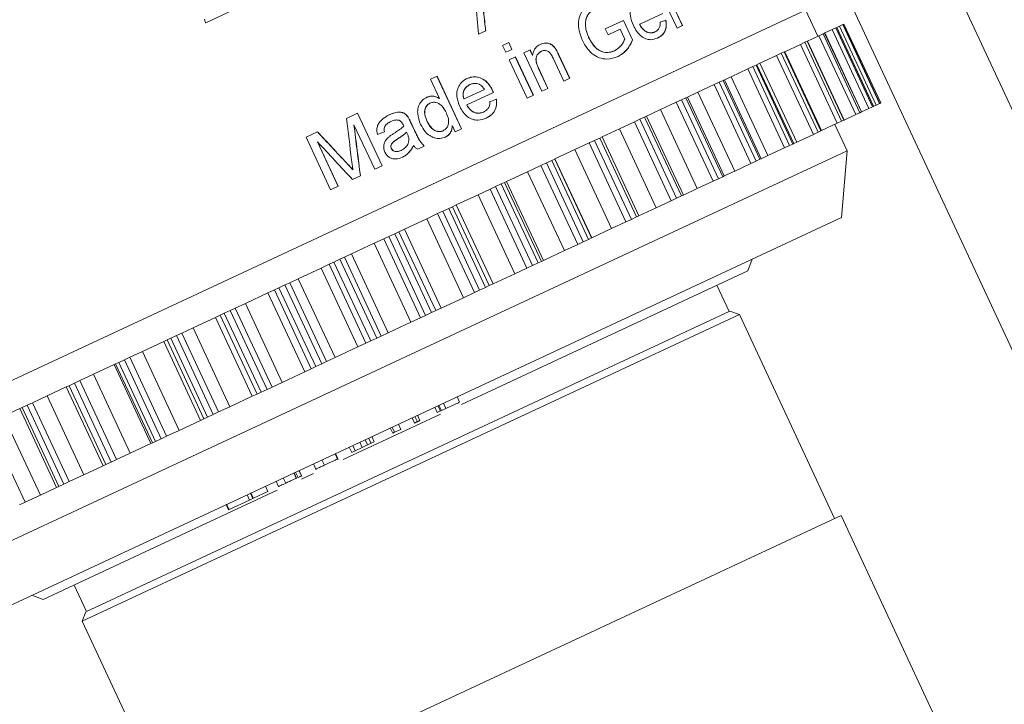
# Model space of a CAD drawing. Units: millimetres. Extents: x -14 to 543, y 17 to 343.
# Drawn here: x 155 to 189, y 272 to 296 of the extents above; entities that cross this region are included whole.
import ezdxf

# ---------------------------------------------------------------- set-up
doc = ezdxf.new("R2010")
doc.units = ezdxf.units.MM
doc.linetypes.add('PHANTOM', pattern=[12.7, 6.35, -1.27, 1.27, -1.27, 1.27, -1.27])

msp = doc.modelspace()

# ---------------------------------------------------------------- linework, layer by layer
at = {"color": 7, "linetype": 'Continuous', "lineweight": 15}
for p, q in [((193.178, 283.876), (186.379, 298.457)), ((183.307, 297.025), (144.553, 278.953)), ((177.415, 295.715), (176.798, 297.039)), ((190.006, 282.397), (183.207, 296.978)), ((162.103, 296.336), (161.166, 295.899)), ((177.598, 295.8), (177.27, 296.504)), ((177.273, 296.505), (177.602, 295.802)), ((182.27, 295.438), (181.847, 296.344)), ((176.927, 296.222), (176.128, 295.85)), ((174.258, 295.787), (174.261, 295.789)), ((174.94, 295.692), (175.569, 295.985)), ((175.037, 295.483), (174.94, 295.692)), ((175.451, 295.676), (175.037, 295.483)), ((175.612, 295.333), (175.451, 295.676)), ((175.878, 295.313), (175.566, 295.984)), ((175.569, 295.985), (175.882, 295.315)), ((176.124, 295.848), (176.128, 295.85)), ((177.027, 295.986), (177.03, 295.988)), ((177.602, 295.802), (177.415, 295.715)), ((182.758, 295.666), (182.511, 295.55)), ((182.884, 295.724), (182.758, 295.666)), ((182.92, 295.741), (182.884, 295.724)), ((182.922, 295.742), (182.92, 295.741)), ((183.015, 295.785), (182.922, 295.742)), ((184.19, 293.023), (182.922, 295.742)), ((183.125, 295.836), (183.015, 295.785)), ((183.139, 295.843), (183.125, 295.836)), ((183.14, 295.843), (183.139, 295.843)), ((183.168, 295.857), (183.14, 295.843)), ((184.408, 293.124), (183.14, 295.843)), ((184.436, 293.138), (183.168, 295.857)), ((170.82, 295.625), (170.57, 295.508)), ((174.368, 295.398), (174.371, 295.4)), ((175.878, 295.313), (175.882, 295.315)), ((176.646, 295.582), (176.649, 295.584)), ((182.308, 295.455), (181.91, 295.27)), ((182.447, 295.52), (182.308, 295.455)), ((182.504, 295.547), (182.447, 295.52)), ((182.511, 295.55), (182.504, 295.547)), ((183.779, 292.831), (182.511, 295.55)), ((171.403, 295.118), (171.615, 295.217)), ((171.511, 294.886), (171.403, 295.118)), ((171.724, 294.985), (171.511, 294.886)), ((171.721, 294.983), (171.612, 295.216)), ((171.615, 295.217), (171.724, 294.985)), ((173.222, 295.01), (173.225, 295.012)), ((181.668, 295.157), (181.127, 294.905)), ((181.82, 295.228), (181.668, 295.157)), ((181.898, 295.264), (181.82, 295.228)), ((181.91, 295.27), (181.898, 295.264)), ((183.178, 292.551), (181.91, 295.27)), ((171.631, 294.63), (171.843, 294.729)), ((172.458, 293.403), (171.84, 294.728)), ((171.843, 294.729), (172.461, 293.404)), ((172.139, 294.867), (172.349, 294.965)), ((172.756, 293.542), (172.139, 294.867)), ((172.432, 294.779), (172.346, 294.963)), ((172.349, 294.965), (172.435, 294.78)), ((172.432, 294.779), (172.435, 294.78)), ((172.737, 294.92), (172.74, 294.921)), ((173.508, 293.893), (173.14, 294.684)), ((173.712, 293.988), (173.334, 294.798)), ((173.337, 294.8), (173.715, 293.989)), ((175.261, 294.936), (175.264, 294.938)), ((180.846, 294.774), (180.272, 294.506)), ((181.009, 294.85), (180.846, 294.774)), ((181.106, 294.895), (181.009, 294.85)), ((181.127, 294.905), (181.106, 294.895)), ((182.395, 292.186), (181.127, 294.905)), ((172.248, 293.305), (171.631, 294.63)), ((172.963, 293.639), (172.632, 294.349)), ((172.635, 294.35), (172.966, 293.64)), ((179.852, 294.31), (179.281, 294.044)), ((180.023, 294.39), (179.852, 294.31)), ((180.139, 294.444), (180.023, 294.39)), ((180.169, 294.458), (180.139, 294.444)), ((181.437, 291.739), (180.169, 294.458)), ((180.272, 294.506), (180.178, 294.462)), ((168.917, 293.959), (169.14, 294.063)), ((169.23, 293.289), (168.917, 293.959)), ((169.982, 292.249), (169.137, 294.061)), ((169.14, 294.063), (169.986, 292.25)), ((173.715, 293.989), (173.508, 293.893)), ((179.281, 294.044), (179.048, 293.936)), ((170.274, 293.771), (170.277, 293.773)), ((172.966, 293.64), (172.756, 293.542)), ((178.695, 293.771), (178.135, 293.509)), ((178.873, 293.854), (178.695, 293.771)), ((179.007, 293.916), (178.873, 293.854)), ((179.048, 293.936), (179.007, 293.916)), ((180.316, 291.217), (179.048, 293.936)), ((169.227, 293.288), (169.23, 293.289)), ((170.068, 293.279), (170.071, 293.28)), ((170.071, 293.28), (170.772, 293.607)), ((171.085, 293.499), (170.169, 293.071)), ((171.056, 293.557), (171.059, 293.559)), ((172.461, 293.404), (172.248, 293.305)), ((177.721, 293.317), (177.572, 293.247)), ((177.776, 293.342), (177.721, 293.317)), ((178.135, 293.509), (177.776, 293.342)), ((179.044, 290.623), (177.776, 293.342)), ((168.898, 293.129), (168.901, 293.131)), ((170.166, 293.07), (170.169, 293.071)), ((171.185, 293.262), (171.188, 293.264)), ((177.388, 293.161), (176.845, 292.908)), ((177.572, 293.247), (177.388, 293.161)), ((184.026, 292.947), (183.779, 292.831)), ((184.152, 293.005), (184.026, 292.947)), ((184.187, 293.022), (184.152, 293.005)), ((184.19, 293.023), (184.187, 293.022)), ((184.283, 293.066), (184.19, 293.023)), ((184.393, 293.118), (184.283, 293.066)), ((184.407, 293.124), (184.393, 293.118)), ((184.408, 293.124), (184.407, 293.124)), ((184.436, 293.138), (184.408, 293.124)), ((166.02, 292.608), (166.404, 292.787)), ((167.247, 290.973), (166.401, 292.786)), ((166.404, 292.787), (167.25, 290.974)), ((168.127, 292.671), (168.13, 292.672)), ((170.735, 292.826), (170.738, 292.827)), ((176.297, 292.653), (176.134, 292.576)), ((176.366, 292.685), (176.297, 292.653)), ((176.845, 292.908), (176.366, 292.685)), ((177.634, 289.966), (176.366, 292.685)), ((183.576, 292.737), (183.178, 292.551)), ((183.715, 292.802), (183.576, 292.737)), ((183.772, 292.828), (183.715, 292.802)), ((183.779, 292.831), (183.772, 292.828)), ((166.274, 292.387), (166.277, 292.388)), ((166.992, 290.854), (166.277, 292.388)), ((167.551, 292.501), (167.554, 292.503)), ((168.363, 292.194), (168.231, 292.478)), ((168.234, 292.479), (168.366, 292.195)), ((168.8, 292.503), (168.803, 292.504)), ((169.666, 292.345), (169.669, 292.346)), ((169.763, 292.146), (169.669, 292.346)), ((175.946, 292.489), (175.426, 292.246)), ((176.134, 292.576), (175.946, 292.489)), ((182.936, 292.438), (182.395, 292.186)), ((183.28, 291.495), (182.858, 292.402)), ((183.088, 292.509), (182.936, 292.438)), ((183.165, 292.545), (183.088, 292.509)), ((183.178, 292.551), (183.165, 292.545)), ((164.624, 291.957), (165.022, 292.142)), ((165.469, 290.144), (164.624, 291.957)), ((168.088, 292.129), (168.091, 292.13)), ((168.121, 292.062), (168.091, 292.13)), ((169.352, 292.181), (169.355, 292.182)), ((169.986, 292.25), (169.763, 292.146)), ((174.75, 291.931), (174.574, 291.849)), ((174.834, 291.97), (174.75, 291.931)), ((175.426, 292.246), (174.834, 291.97)), ((176.102, 289.251), (174.834, 291.97)), ((182.114, 292.055), (181.54, 291.787)), ((182.277, 292.131), (182.114, 292.055)), ((182.374, 292.176), (182.277, 292.131)), ((182.395, 292.186), (182.374, 292.176)), ((165.016, 291.8), (165.019, 291.801)), ((165.731, 290.266), (165.016, 291.8)), ((165.019, 291.801), (165.734, 290.268)), ((168.327, 291.675), (168.33, 291.676)), ((168.703, 291.652), (168.475, 291.546)), ((174.385, 291.761), (173.893, 291.531)), ((174.574, 291.849), (174.385, 291.761)), ((181.119, 291.591), (180.549, 291.325)), ((181.291, 291.671), (181.119, 291.591)), ((181.407, 291.725), (181.291, 291.671)), ((181.437, 291.739), (181.407, 291.725)), ((181.54, 291.787), (181.446, 291.743)), ((183.28, 291.495), (150.2, 276.07)), ((167.565, 291.565), (167.569, 291.567)), ((167.901, 291.505), (167.904, 291.506)), ((173.893, 291.531), (173.206, 291.211)), ((180.549, 291.325), (180.316, 291.217)), ((183.079, 289.195), (183.28, 291.495)), ((167.25, 290.974), (166.992, 290.854)), ((172.722, 290.985), (172.263, 290.771)), ((172.91, 291.073), (172.722, 290.985)), ((173.096, 291.16), (172.91, 291.073)), ((173.197, 291.207), (173.096, 291.16)), ((173.206, 291.211), (173.197, 291.207)), ((179.962, 291.052), (179.402, 290.791)), ((180.141, 291.135), (179.962, 291.052)), ((180.274, 291.197), (180.141, 291.135)), ((180.316, 291.217), (180.274, 291.197)), ((166.501, 290.626), (166.228, 290.498)), ((166.235, 290.836), (166.239, 290.837)), ((172.263, 290.771), (171.541, 290.435)), ((178.989, 290.598), (178.84, 290.528)), ((179.044, 290.623), (178.989, 290.598)), ((179.402, 290.791), (179.044, 290.623)), ((165.734, 290.268), (165.469, 290.144)), ((171.159, 290.257), (170.975, 290.171)), ((171.354, 290.348), (171.159, 290.257)), ((171.471, 290.402), (171.354, 290.348)), ((171.541, 290.435), (171.471, 290.402)), ((178.656, 290.442), (178.113, 290.189)), ((178.84, 290.528), (178.656, 290.442)), ((170.554, 289.975), (169.804, 289.625)), ((170.975, 290.171), (170.554, 289.975)), ((177.565, 289.934), (177.402, 289.858)), ((177.634, 289.966), (177.565, 289.934)), ((178.113, 290.189), (177.634, 289.966)), ((169.675, 289.565), (169.543, 289.503)), ((169.804, 289.625), (169.675, 289.565)), ((177.214, 289.77), (176.693, 289.527)), ((177.402, 289.858), (177.214, 289.77)), ((169.162, 289.326), (168.785, 289.15)), ((169.342, 289.409), (169.162, 289.326)), ((169.543, 289.503), (169.342, 289.409)), ((176.017, 289.212), (175.842, 289.13)), ((176.102, 289.251), (176.017, 289.212)), ((176.693, 289.527), (176.102, 289.251)), ((183.079, 289.195), (152.092, 274.745)), ((168.785, 289.15), (168.015, 288.79)), ((175.653, 289.042), (175.161, 288.812)), ((175.842, 289.13), (175.653, 289.042)), ((167.478, 288.54), (167.305, 288.459)), ((167.683, 288.636), (167.478, 288.54)), ((167.828, 288.703), (167.683, 288.636)), ((168.015, 288.79), (167.828, 288.703)), ((175.161, 288.812), (174.474, 288.492)), ((166.975, 288.306), (166.193, 287.941)), ((167.305, 288.459), (166.975, 288.306)), ((173.99, 288.267), (173.531, 288.053)), ((174.177, 288.354), (173.99, 288.267)), ((174.364, 288.441), (174.177, 288.354)), ((174.464, 288.488), (174.364, 288.441)), ((174.474, 288.492), (174.464, 288.488)), ((166.193, 287.941), (165.951, 287.828)), ((173.531, 288.053), (172.808, 287.716)), ((165.423, 287.582), (165.144, 287.452)), ((165.587, 287.658), (165.423, 287.582)), ((165.794, 287.755), (165.587, 287.658)), ((165.951, 287.828), (165.794, 287.755)), ((172.427, 287.538), (172.242, 287.452)), ((172.622, 287.629), (172.427, 287.538)), ((172.739, 287.683), (172.622, 287.629)), ((172.808, 287.716), (172.739, 287.683)), ((179.857, 287.361), (180.002, 287.76)), ((165.144, 287.452), (164.359, 287.086)), ((179.857, 287.361), (169.983, 282.757)), ((171.822, 287.256), (171.072, 286.906)), ((172.242, 287.452), (171.822, 287.256)), ((163.897, 286.87), (163.69, 286.774)), ((164.064, 286.948), (163.897, 286.87)), ((164.359, 287.086), (164.064, 286.948)), ((170.943, 286.846), (170.811, 286.784)), ((171.072, 286.906), (170.943, 286.846)), ((179.215, 285.958), (178.792, 286.865)), ((163.312, 286.598), (162.533, 286.234)), ((163.537, 286.702), (163.312, 286.598)), ((163.69, 286.774), (163.537, 286.702)), ((170.43, 286.607), (170.053, 286.431)), ((170.61, 286.69), (170.43, 286.607)), ((170.811, 286.784), (170.61, 286.69)), ((162.533, 286.234), (162.187, 286.073)), ((170.053, 286.431), (169.283, 286.072)), ((179.569, 285.848), (156.912, 275.283)), ((179.237, 285.969), (157.033, 275.615)), ((161.667, 285.831), (161.499, 285.752)), ((161.808, 285.896), (161.667, 285.831)), ((162.012, 285.991), (161.808, 285.896)), ((162.187, 286.073), (162.012, 285.991)), ((168.745, 285.821), (168.573, 285.741)), ((168.951, 285.917), (168.745, 285.821)), ((169.096, 285.984), (168.951, 285.917)), ((169.283, 286.072), (169.096, 285.984)), ((179.569, 285.848), (179.237, 285.969)), ((182.845, 278.824), (179.569, 285.848)), ((161.499, 285.752), (160.734, 285.395)), ((168.243, 285.587), (167.461, 285.222)), ((168.573, 285.741), (168.243, 285.587)), ((160.161, 285.128), (159.962, 285.035)), ((160.342, 285.213), (160.161, 285.128)), ((160.734, 285.395), (160.342, 285.213)), ((167.461, 285.222), (167.218, 285.109)), ((159.725, 284.925), (158.982, 284.579)), ((159.834, 284.976), (159.725, 284.925)), ((159.962, 285.035), (159.834, 284.976)), ((166.691, 284.863), (166.412, 284.733)), ((166.854, 284.939), (166.691, 284.863)), ((167.062, 285.036), (166.854, 284.939)), ((167.218, 285.109), (167.062, 285.036)), ((158.982, 284.579), (158.549, 284.377)), ((166.412, 284.733), (165.627, 284.367)), ((158.009, 284.125), (157.297, 283.793)), ((158.059, 284.148), (158.009, 284.125)), ((158.171, 284.2), (158.059, 284.148)), ((158.363, 284.29), (158.171, 284.2)), ((158.549, 284.377), (158.363, 284.29)), ((165.164, 284.151), (164.958, 284.055)), ((165.331, 284.229), (165.164, 284.151)), ((165.627, 284.367), (165.331, 284.229)), ((157.297, 283.793), (156.827, 283.573)), ((164.58, 283.879), (163.801, 283.515)), ((164.804, 283.983), (164.58, 283.879)), ((164.958, 284.055), (164.804, 283.983)), ((156.639, 283.486), (156.456, 283.4)), ((156.827, 283.573), (156.639, 283.486)), ((163.801, 283.515), (163.455, 283.354)), ((156.36, 283.356), (155.697, 283.047)), ((156.456, 283.4), (156.36, 283.356)), ((157.628, 280.637), (156.36, 283.356)), ((162.935, 283.112), (162.767, 283.033)), ((163.076, 283.177), (162.935, 283.112)), ((163.28, 283.272), (163.076, 283.177)), ((163.455, 283.354), (163.28, 283.272)), ((155.195, 282.812), (155.006, 282.725)), ((155.697, 283.047), (155.195, 282.812)), ((162.767, 283.033), (162.002, 282.676)), ((169.45, 282.619), (169.365, 282.8)), ((169.45, 282.619), (169.915, 282.836)), ((169.915, 282.836), (169.83, 283.017)), ((169.875, 282.789), (169.864, 282.812)), ((154.755, 282.608), (154.199, 282.348)), ((154.835, 282.644), (154.755, 282.608)), ((154.755, 282.608), (156.023, 279.889)), ((155.006, 282.725), (154.835, 282.644)), ((161.61, 282.494), (161.429, 282.409)), ((162.002, 282.676), (161.61, 282.494)), ((169.258, 282.419), (165.9, 280.853)), ((169.148, 282.478), (169.064, 282.659)), ((169.148, 282.478), (169.259, 282.53)), ((169.259, 282.53), (169.174, 282.711)), ((169.29, 282.544), (169.206, 282.726)), ((169.259, 282.53), (169.267, 282.534)), ((169.29, 282.544), (169.45, 282.619)), ((160.992, 282.206), (160.25, 281.86)), ((161.102, 282.257), (160.992, 282.206)), ((161.229, 282.316), (161.102, 282.257)), ((161.429, 282.409), (161.229, 282.316)), ((167.892, 281.892), (167.808, 282.074)), ((168.368, 282.114), (168.283, 282.296)), ((168.463, 282.159), (168.379, 282.34)), ((168.548, 282.198), (168.464, 282.379)), ((160.25, 281.86), (159.817, 281.658)), ((167.614, 281.763), (167.53, 281.944)), ((167.68, 281.793), (167.595, 281.975)), ((167.614, 281.763), (167.68, 281.793)), ((167.68, 281.793), (167.892, 281.892)), ((159.277, 281.406), (158.565, 281.074)), ((159.327, 281.429), (159.277, 281.406)), ((159.439, 281.481), (159.327, 281.429)), ((159.631, 281.571), (159.439, 281.481)), ((159.817, 281.658), (159.631, 281.571)), ((166.559, 281.271), (166.474, 281.452)), ((166.744, 281.357), (166.659, 281.538)), ((166.744, 281.357), (166.867, 281.414)), ((166.867, 281.414), (166.782, 281.596)), ((166.867, 281.414), (166.972, 281.463)), ((166.972, 281.463), (166.888, 281.645)), ((158.565, 281.074), (158.095, 280.855)), ((165.733, 280.858), (165.638, 281.062)), ((166.199, 281.103), (166.114, 281.284)), ((166.199, 281.103), (166.322, 281.16)), ((166.322, 281.16), (166.237, 281.341)), ((166.322, 281.16), (166.559, 281.271)), ((166.559, 281.271), (166.744, 281.357)), ((157.906, 280.767), (157.723, 280.681)), ((158.095, 280.855), (157.906, 280.767)), ((165.256, 280.663), (165.172, 280.845)), ((157.628, 280.637), (156.965, 280.328)), ((157.723, 280.681), (157.628, 280.637)), ((164.29, 280.213), (164.206, 280.394)), ((164.297, 280.216), (164.213, 280.397)), ((164.352, 280.241), (164.267, 280.423)), ((164.464, 280.294), (164.38, 280.475)), ((164.484, 280.275), (164.389, 280.479)), ((164.885, 280.38), (164.463, 280.183)), ((164.877, 280.707), (164.972, 280.503)), ((156.463, 280.094), (156.274, 280.006)), ((156.965, 280.328), (156.463, 280.094)), ((163.681, 279.929), (163.597, 280.11)), ((163.925, 280.042), (163.84, 280.224)), ((164.327, 280.23), (164.352, 280.241)), ((156.023, 279.889), (155.467, 279.629)), ((163.635, 279.797), (155.568, 276.035)), ((156.102, 279.926), (156.023, 279.889)), ((156.274, 280.006), (156.102, 279.926)), ((162.793, 279.515), (162.709, 279.696)), ((162.81, 279.522), (162.725, 279.704)), ((162.81, 279.522), (163.313, 279.757)), ((163.313, 279.757), (163.229, 279.938)), ((154.939, 279.383), (154.752, 279.296)), ((155.467, 279.629), (154.939, 279.383)), ((161.972, 279.132), (162.678, 279.461)), ((162.678, 279.461), (162.593, 279.642)), ((162.678, 279.461), (162.793, 279.515)), ((162.793, 279.515), (162.81, 279.522)), ((161.955, 279.124), (161.871, 279.305)), ((161.972, 279.132), (161.887, 279.313)), ((161.955, 279.124), (161.972, 279.132)), ((164.081, 270.074), (183.071, 278.93)), ((188.191, 267.951), (183.071, 278.93)), ((156.633, 276.532), (157.045, 275.648)), ((155.169, 276.18), (155.568, 276.035)), ((157.033, 275.615), (156.912, 275.283)), ((156.912, 275.283), (160.187, 268.259))]:
    msp.add_line(p, q, dxfattribs=at)
at = {"color": 8, "linetype": 'PHANTOM', "lineweight": 0}
for p, q in [((184.026, 292.947), (182.758, 295.666)), ((184.152, 293.005), (182.884, 295.724)), ((184.187, 293.022), (182.92, 295.741)), ((184.283, 293.066), (183.015, 295.785)), ((184.393, 293.118), (183.125, 295.836)), ((184.407, 293.124), (183.139, 295.843)), ((183.576, 292.737), (182.308, 295.455)), ((183.715, 292.802), (182.447, 295.52)), ((183.772, 292.828), (182.504, 295.547)), ((182.936, 292.438), (181.668, 295.157)), ((183.088, 292.509), (181.82, 295.228)), ((183.165, 292.545), (181.898, 295.264)), ((173.334, 294.798), (173.337, 294.8)), ((182.114, 292.055), (180.846, 294.774)), ((182.277, 292.131), (181.009, 294.85)), ((182.374, 292.176), (181.106, 294.895)), ((172.632, 294.349), (172.635, 294.35)), ((181.119, 291.591), (179.852, 294.31)), ((181.291, 291.671), (180.023, 294.39)), ((181.407, 291.725), (180.139, 294.444)), ((181.54, 291.787), (180.272, 294.506)), ((180.549, 291.325), (179.281, 294.044)), ((179.962, 291.052), (178.695, 293.771)), ((180.141, 291.135), (178.873, 293.854)), ((180.274, 291.197), (179.007, 293.916)), ((178.989, 290.598), (177.721, 293.317)), ((179.402, 290.791), (178.135, 293.509)), ((178.656, 290.442), (177.388, 293.161)), ((178.84, 290.528), (177.572, 293.247)), ((177.565, 289.934), (176.297, 292.653)), ((178.113, 290.189), (176.845, 292.908)), ((168.231, 292.478), (168.234, 292.479)), ((177.214, 289.77), (175.946, 292.489)), ((177.402, 289.858), (176.134, 292.576)), ((168.363, 292.194), (168.366, 292.195)), ((176.017, 289.212), (174.75, 291.931)), ((176.693, 289.527), (175.426, 292.246)), ((167.776, 291.896), (167.779, 291.897)), ((175.653, 289.042), (174.385, 291.761)), ((175.842, 289.13), (174.574, 291.849)), ((175.161, 288.812), (173.893, 291.531)), ((166.028, 291.063), (166.031, 291.064)), ((173.99, 288.267), (172.722, 290.985)), ((174.177, 288.354), (172.91, 291.073)), ((174.364, 288.441), (173.096, 291.16)), ((174.464, 288.488), (173.197, 291.207)), ((174.474, 288.492), (173.206, 291.211)), ((173.531, 288.053), (172.263, 290.771)), ((172.427, 287.538), (171.159, 290.257)), ((172.622, 287.629), (171.354, 290.348)), ((172.739, 287.683), (171.471, 290.402)), ((172.808, 287.716), (171.541, 290.435)), ((171.822, 287.256), (170.554, 289.975)), ((172.242, 287.452), (170.975, 290.171)), ((170.943, 286.846), (169.675, 289.565)), ((171.072, 286.906), (169.804, 289.625)), ((170.43, 286.607), (169.162, 289.326)), ((170.61, 286.69), (169.342, 289.409)), ((170.811, 286.784), (169.543, 289.503)), ((170.053, 286.431), (168.785, 289.15)), ((168.745, 285.821), (167.478, 288.54)), ((168.951, 285.917), (167.683, 288.636)), ((169.096, 285.984), (167.828, 288.703)), ((169.283, 286.072), (168.015, 288.79)), ((168.243, 285.587), (166.975, 288.306)), ((168.573, 285.741), (167.305, 288.459)), ((167.461, 285.222), (166.193, 287.941)), ((166.691, 284.863), (165.423, 287.582)), ((166.854, 284.939), (165.587, 287.658)), ((167.062, 285.036), (165.794, 287.755)), ((167.218, 285.109), (165.951, 287.828)), ((166.412, 284.733), (165.144, 287.452)), ((165.164, 284.151), (163.897, 286.87)), ((165.331, 284.229), (164.064, 286.948)), ((165.627, 284.367), (164.359, 287.086)), ((164.58, 283.879), (163.312, 286.598)), ((164.804, 283.983), (163.537, 286.702)), ((164.958, 284.055), (163.69, 286.774)), ((163.801, 283.515), (162.533, 286.234)), ((162.935, 283.112), (161.667, 285.831)), ((163.076, 283.177), (161.808, 285.896)), ((163.28, 283.272), (162.012, 285.991)), ((163.455, 283.354), (162.187, 286.073)), ((162.767, 283.033), (161.499, 285.752)), ((161.429, 282.409), (160.161, 285.128)), ((161.61, 282.494), (160.342, 285.213)), ((162.002, 282.676), (160.734, 285.395)), ((160.992, 282.206), (159.725, 284.925)), ((161.102, 282.257), (159.834, 284.976)), ((161.229, 282.316), (159.962, 285.035)), ((160.25, 281.86), (158.982, 284.579)), ((159.277, 281.406), (158.009, 284.125)), ((159.327, 281.429), (158.059, 284.148)), ((159.439, 281.481), (158.171, 284.2)), ((159.631, 281.571), (158.363, 284.29)), ((159.817, 281.658), (158.549, 284.377)), ((158.565, 281.074), (157.297, 283.793)), ((157.906, 280.767), (156.639, 283.486)), ((158.095, 280.855), (156.827, 283.573)), ((157.723, 280.681), (156.456, 283.4)), ((156.463, 280.094), (155.195, 282.812)), ((156.965, 280.328), (155.697, 283.047)), ((156.102, 279.926), (154.835, 282.644)), ((156.274, 280.006), (155.006, 282.725)), ((154.939, 279.383), (153.671, 282.102)), ((155.467, 279.629), (154.199, 282.348)), ((165.708, 280.874), (165.624, 281.055))]:
    msp.add_line(p, q, dxfattribs=at)
at = {"color": 7, "linetype": 'Continuous', "lineweight": 15}
for centre, major_axis, ratio, start_param, end_param in [((163.904, 289.866), (-4.399, 59.442), 0.118963, 4.798651, 4.834566), ((164.317, 288.979), (-6.17, 63.132), 0.112674, 4.806819, 4.817116), ((164.317, 288.979), (-6.173, 63.16), 0.112674, 4.806794, 4.817087), ((163.563, 290.596), (20.964, 7.43), 0.034593, 0.861239, 0.873353), ((163.563, 290.596), (20.974, 7.433), 0.034593, 0.861411, 0.873518), ((163.882, 289.912), (20.964, 7.43), 0.034593, 1.202752, 1.2141), ((163.882, 289.912), (20.974, 7.433), 0.034593, 1.202762, 1.214105), ((157.159, 304.329), (-10.088, 71.411), 0.100523, 4.512835, 4.533316), ((157.367, 303.883), (-10.608, 72.487), 0.099061, 4.513958, 4.538634), ((157.367, 303.883), (-10.613, 72.52), 0.099061, 4.514063, 4.538727), ((170.779, 275.122), (-48.411, 54.07), 0.099909, 4.921208, 4.942049), ((170.779, 275.122), (-48.433, 54.094), 0.099909, 4.921098, 4.941929), ((163.797, 290.096), (20.955, 7.472), 0.033902, 1.389385, 1.401131), ((171.224, 274.167), (-48.909, 55.131), 0.098563, 4.924733, 4.949476)]:
    msp.add_ellipse(centre, major_axis=major_axis, ratio=ratio, start_param=start_param, end_param=end_param, dxfattribs=at)
at = {"color": 8, "linetype": 'PHANTOM', "lineweight": 0}
for points, knots in [([(140.639, 289.975), (140.954, 290.193), (141.583, 290.63), (143.06, 291.654), (144.983, 292.99), (147.386, 294.657), (150.099, 296.541), (152.597, 298.275), (154.906, 299.879), (156.979, 301.318), (159.249, 302.893), (161.777, 304.65), (164.506, 306.545), (167.318, 308.496), (169.863, 310.264), (172.082, 311.805), (173.948, 313.101), (174.815, 313.703), (175.248, 314.004)], [0, 0, 0, 0, 0.059818, 0.119637, 0.189454, 0.259275, 0.32906, 0.398849, 0.437201, 0.487666, 0.538319, 0.588784, 0.657733, 0.72668, 0.794691, 0.862698, 0.931352, 1, 1, 1, 1]), ([(174.364, 314.107), (174.344, 314.094), (173.914, 313.793), (172.893, 313.079), (170.971, 311.736), (168.656, 310.118), (166.025, 308.279), (163.153, 306.271), (160.144, 304.168), (157.082, 302.027), (154.054, 299.911), (151.134, 297.869), (148.794, 296.233), (146.637, 294.725), (144.684, 293.36), (142.919, 292.126), (141.605, 291.207), (141.047, 290.817), (140.769, 290.622)], [0, 0, 0, 0, 0.003337, 0.07358, 0.143833, 0.214887, 0.28595, 0.357215, 0.428486, 0.498879, 0.569271, 0.639678, 0.710078, 0.749826, 0.820168, 0.890505, 0.945254, 1, 1, 1, 1]), ([(175.453, 313.869), (175.424, 313.849), (175.024, 313.573), (174.063, 312.907), (172.252, 311.652), (170.03, 310.117), (167.49, 308.355), (164.658, 306.399), (162.11, 304.633), (159.96, 303.145), (158.263, 301.972), (156.547, 300.784), (154.829, 299.594), (152.699, 298.12), (150.185, 296.384), (147.474, 294.504), (145.041, 292.825), (143.114, 291.487), (141.613, 290.451), (140.981, 290.014), (140.661, 289.792)], [0, 0, 0, 0, 0.005031, 0.070972, 0.138772, 0.205645, 0.274407, 0.342213, 0.41194, 0.449123, 0.486307, 0.524754, 0.563202, 0.601467, 0.670104, 0.74074, 0.809392, 0.8801, 0.939379, 1, 1, 1, 1])]:
    msp.add_open_spline(points, degree=3, knots=knots, dxfattribs=at)
at = {"color": 7, "linetype": 'Continuous', "lineweight": 15}
for points, knots in [([(144.477, 293.327), (144.563, 293.387), (144.993, 293.689), (146.17, 294.512), (148.188, 295.924), (150.867, 297.797), (153.746, 299.806), (156.751, 301.903), (159.805, 304.03), (162.823, 306.131), (165.702, 308.132), (168.358, 309.977), (170.703, 311.604), (172.393, 312.774), (173.568, 313.59), (174.068, 313.936), (174.318, 314.109)], [0, 0, 0, 0, 0.010778, 0.053928, 0.138254, 0.222585, 0.306879, 0.391174, 0.47665, 0.562125, 0.647752, 0.733374, 0.818343, 0.903306, 0.951653, 1, 1, 1, 1]), ([(175.913, 295.807), (175.868, 295.917), (175.796, 296.097), (175.797, 296.355), (175.86, 296.541), (175.968, 296.671), (176.056, 296.719), (176.094, 296.74)], [0, 0, 0, 0, 0.298148, 0.485684, 0.673311, 0.856746, 1, 1, 1, 1]), ([(174.154, 295.287), (174.104, 295.421), (174.017, 295.657), (174.014, 295.994), (174.097, 296.245), (174.258, 296.453), (174.409, 296.539), (174.496, 296.588)], [0, 0, 0, 0, 0.260411, 0.457171, 0.619584, 0.781316, 1, 1, 1, 1]), ([(174.258, 295.787), (174.258, 295.873), (174.257, 296.037), (174.37, 296.235), (174.493, 296.33), (174.57, 296.368), (174.586, 296.376)], [0, 0, 0, 0, 0.323393, 0.616961, 0.919629, 1, 1, 1, 1]), ([(174.589, 296.377), (174.511, 296.331), (174.384, 296.257), (174.278, 296.065), (174.254, 295.91), (174.259, 295.817), (174.261, 295.789)], [0, 0, 0, 0, 0.3965412, 0.6446286, 0.8931737, 1, 1, 1, 1]), ([(161.166, 295.899), (161.161, 295.91), (161.151, 295.93), (161.137, 295.973), (161.132, 296.007), (161.129, 296.029)], [0, 0, 0, 0, 0.250185, 0.500667, 1, 1, 1, 1]), ([(174.368, 295.398), (174.355, 295.429), (174.327, 295.492), (174.284, 295.621), (174.268, 295.721), (174.258, 295.787)], [0, 0, 0, 0, 0.2505066, 0.501331, 1, 1, 1, 1]), ([(174.261, 295.789), (174.266, 295.755), (174.274, 295.689), (174.306, 295.557), (174.345, 295.463), (174.371, 295.4)], [0, 0, 0, 0, 0.250489, 0.50134, 1, 1, 1, 1]), ([(176.744, 295.373), (176.669, 295.347), (176.541, 295.301), (176.334, 295.341), (176.165, 295.442), (176.018, 295.603), (175.949, 295.735), (175.913, 295.807)], [0, 0, 0, 0, 0.258349, 0.439425, 0.620811, 0.79596, 1, 1, 1, 1]), ([(176.646, 295.582), (176.597, 295.566), (176.511, 295.539), (176.374, 295.576), (176.254, 295.656), (176.175, 295.758), (176.136, 295.828), (176.124, 295.848)], [0, 0, 0, 0, 0.270769, 0.469556, 0.668701, 0.90444, 1, 1, 1, 1]), ([(176.128, 295.85), (176.164, 295.79), (176.224, 295.689), (176.348, 295.591), (176.466, 295.55), (176.569, 295.552), (176.626, 295.575), (176.649, 295.584)], [0, 0, 0, 0, 0.287571, 0.481176, 0.674716, 0.869063, 1, 1, 1, 1]), ([(176.649, 295.584), (176.696, 295.611), (176.77, 295.656), (176.828, 295.772), (176.837, 295.861), (176.835, 295.912), (176.834, 295.925)], [0, 0, 0, 0, 0.418076, 0.669222, 0.92011, 1, 1, 1, 1]), ([(176.741, 295.372), (176.806, 295.409), (176.916, 295.471), (177.017, 295.635), (177.053, 295.808), (177.035, 295.93), (177.027, 295.986)], [0, 0, 0, 0, 0.330353, 0.563708, 0.797793, 1, 1, 1, 1]), ([(177.03, 295.988), (177.039, 295.919), (177.058, 295.78), (177.005, 295.602), (176.899, 295.459), (176.8, 295.404), (176.744, 295.373)], [0, 0, 0, 0, 0.246179, 0.4938411, 0.7164396, 1, 1, 1, 1]), ([(175.261, 294.936), (175.189, 294.912), (175.058, 294.868), (174.845, 294.888), (174.666, 294.983), (174.496, 295.155), (174.417, 295.305), (174.368, 295.398)], [0, 0, 0, 0, 0.222911, 0.403569, 0.586004, 0.745356, 1, 1, 1, 1]), ([(174.371, 295.4), (174.43, 295.29), (174.521, 295.119), (174.718, 294.949), (174.916, 294.874), (175.106, 294.878), (175.219, 294.921), (175.264, 294.938)], [0, 0, 0, 0, 0.300162, 0.471125, 0.642975, 0.858967, 1, 1, 1, 1]), ([(175.264, 294.938), (175.337, 294.985), (175.447, 295.056), (175.555, 295.202), (175.593, 295.289), (175.612, 295.333)], [0, 0, 0, 0, 0.493835, 0.743614, 1, 1, 1, 1]), ([(175.376, 294.736), (175.484, 294.804), (175.646, 294.906), (175.795, 295.125), (175.85, 295.25), (175.878, 295.313)], [0, 0, 0, 0, 0.493318, 0.743728, 1, 1, 1, 1]), ([(175.882, 295.315), (175.847, 295.239), (175.785, 295.101), (175.627, 294.889), (175.476, 294.796), (175.38, 294.737)], [0, 0, 0, 0, 0.309665, 0.560157, 1, 1, 1, 1]), ([(172.435, 294.78), (172.447, 294.84), (172.471, 294.961), (172.577, 295.089), (172.663, 295.137), (172.7, 295.157)], [0, 0, 0, 0, 0.362472, 0.729022, 1, 1, 1, 1]), ([(173.222, 295.01), (173.189, 295.052), (173.132, 295.124), (173.02, 295.188), (172.892, 295.207), (172.782, 295.192), (172.715, 295.163), (172.697, 295.156)], [0, 0, 0, 0, 0.245984, 0.430387, 0.614643, 0.89792, 1, 1, 1, 1]), ([(172.7, 295.157), (172.757, 295.177), (172.853, 295.21), (172.994, 295.198), (173.11, 295.144), (173.181, 295.072), (173.218, 295.022), (173.225, 295.012)], [0, 0, 0, 0, 0.314541, 0.53168, 0.708035, 0.939669, 1, 1, 1, 1]), ([(173.334, 294.798), (173.325, 294.816), (173.308, 294.853), (173.273, 294.925), (173.242, 294.976), (173.222, 295.01)], [0, 0, 0, 0, 0.250287, 0.500626, 1, 1, 1, 1]), ([(173.225, 295.012), (173.236, 294.995), (173.257, 294.961), (173.294, 294.89), (173.32, 294.836), (173.337, 294.8)], [0, 0, 0, 0, 0.250653, 0.501023, 1, 1, 1, 1]), ([(175.38, 294.737), (175.255, 294.696), (175.05, 294.627), (174.727, 294.681), (174.462, 294.84), (174.271, 295.06), (174.186, 295.226), (174.154, 295.287)], [0, 0, 0, 0, 0.2851769, 0.471548, 0.6589859, 0.8740716, 1, 1, 1, 1]), ([(172.632, 294.349), (172.606, 294.411), (172.564, 294.508), (172.545, 294.642), (172.564, 294.747), (172.621, 294.842), (172.689, 294.895), (172.73, 294.916), (172.737, 294.92)], [0, 0, 0, 0, 0.2947719, 0.4546215, 0.5862958, 0.7727398, 0.9628988, 1, 1, 1, 1]), ([(172.74, 294.921), (172.704, 294.899), (172.63, 294.856), (172.567, 294.752), (172.546, 294.632), (172.572, 294.498), (172.613, 294.403), (172.635, 294.35)], [0, 0, 0, 0, 0.205707, 0.413616, 0.55066, 0.75116, 1, 1, 1, 1]), ([(173.14, 294.684), (173.118, 294.728), (173.083, 294.8), (173.018, 294.886), (172.95, 294.931), (172.878, 294.949), (172.806, 294.947), (172.761, 294.929), (172.74, 294.921)], [0, 0, 0, 0, 0.262616, 0.43571, 0.572982, 0.709945, 0.86395, 1, 1, 1, 1]), ([(169.926, 293.015), (169.883, 293.126), (169.812, 293.305), (169.827, 293.573), (169.91, 293.77), (170.04, 293.908), (170.14, 293.96), (170.181, 293.982)], [0, 0, 0, 0, 0.305083, 0.496757, 0.688774, 0.870656, 1, 1, 1, 1]), ([(171.056, 293.557), (171.006, 293.65), (170.922, 293.806), (170.731, 293.969), (170.534, 294.043), (170.341, 294.045), (170.229, 294.001), (170.178, 293.981)], [0, 0, 0, 0, 0.277229, 0.469326, 0.66199, 0.845926, 1, 1, 1, 1]), ([(170.181, 293.982), (170.252, 294.008), (170.382, 294.056), (170.588, 294.031), (170.769, 293.946), (170.938, 293.787), (171.014, 293.642), (171.059, 293.559)], [0, 0, 0, 0, 0.21049, 0.388312, 0.565758, 0.750414, 1, 1, 1, 1]), ([(170.068, 293.279), (170.053, 293.332), (170.026, 293.43), (170.062, 293.57), (170.132, 293.677), (170.209, 293.738), (170.26, 293.764), (170.274, 293.771)], [0, 0, 0, 0, 0.266185, 0.497277, 0.698183, 0.916943, 1, 1, 1, 1]), ([(170.277, 293.773), (170.223, 293.74), (170.132, 293.686), (170.057, 293.551), (170.034, 293.424), (170.053, 293.332), (170.069, 293.288), (170.071, 293.28)], [0, 0, 0, 0, 0.32389, 0.5457, 0.768232, 0.961541, 1, 1, 1, 1]), ([(170.592, 293.784), (170.566, 293.793), (170.5, 293.817), (170.388, 293.816), (170.314, 293.787), (170.277, 293.773)], [0, 0, 0, 0, 0.2502, 0.6397939, 1, 1, 1, 1]), ([(170.772, 293.607), (170.76, 293.625), (170.737, 293.662), (170.686, 293.725), (170.634, 293.765), (170.596, 293.782), (170.592, 293.784)], [0, 0, 0, 0, 0.251495, 0.503521, 0.946328, 1, 1, 1, 1]), ([(168.576, 292.398), (168.529, 292.525), (168.459, 292.715), (168.48, 292.984), (168.563, 293.159), (168.676, 293.274), (168.759, 293.317), (168.789, 293.333)], [0, 0, 0, 0, 0.369458, 0.550365, 0.732323, 0.903839, 1, 1, 1, 1]), ([(169.227, 293.288), (169.173, 293.316), (169.077, 293.367), (168.919, 293.381), (168.83, 293.348), (168.786, 293.332)], [0, 0, 0, 0, 0.3837373, 0.6954596, 1, 1, 1, 1]), ([(168.789, 293.333), (168.838, 293.351), (168.937, 293.386), (169.095, 293.363), (169.186, 293.313), (169.23, 293.289)], [0, 0, 0, 0, 0.337928, 0.679045, 1, 1, 1, 1]), ([(171.082, 293.497), (171.08, 293.502), (171.076, 293.512), (171.067, 293.532), (171.06, 293.547), (171.056, 293.557)], [0, 0, 0, 0, 0.250002, 0.500004, 1, 1, 1, 1]), ([(171.059, 293.559), (171.061, 293.554), (171.065, 293.544), (171.074, 293.524), (171.081, 293.509), (171.085, 293.499)], [0, 0, 0, 0, 0.250002, 0.500004, 1, 1, 1, 1]), ([(168.8, 292.503), (168.766, 292.582), (168.716, 292.702), (168.709, 292.878), (168.75, 293.002), (168.821, 293.088), (168.877, 293.118), (168.898, 293.129)], [0, 0, 0, 0, 0.353834, 0.539254, 0.725981, 0.896616, 1, 1, 1, 1]), ([(168.901, 293.131), (168.868, 293.111), (168.802, 293.072), (168.742, 292.974), (168.712, 292.862), (168.721, 292.699), (168.77, 292.582), (168.803, 292.504)], [0, 0, 0, 0, 0.1641264, 0.3298629, 0.4762752, 0.6497882, 1, 1, 1, 1]), ([(169.462, 292.79), (169.417, 292.878), (169.351, 293.005), (169.207, 293.121), (169.085, 293.165), (168.978, 293.162), (168.92, 293.139), (168.901, 293.131)], [0, 0, 0, 0, 0.392336, 0.566063, 0.740373, 0.915838, 1, 1, 1, 1]), ([(170.832, 292.617), (170.74, 292.584), (170.588, 292.528), (170.356, 292.566), (170.177, 292.663), (170.029, 292.819), (169.961, 292.947), (169.926, 293.015)], [0, 0, 0, 0, 0.265671, 0.443343, 0.621017, 0.800381, 1, 1, 1, 1]), ([(170.735, 292.826), (170.688, 292.809), (170.601, 292.777), (170.462, 292.794), (170.34, 292.851), (170.238, 292.948), (170.19, 293.029), (170.166, 293.07)], [0, 0, 0, 0, 0.2222013, 0.4120271, 0.6015856, 0.7980084, 1, 1, 1, 1]), ([(170.169, 293.071), (170.206, 293.011), (170.267, 292.912), (170.402, 292.818), (170.532, 292.782), (170.649, 292.791), (170.713, 292.817), (170.738, 292.827)], [0, 0, 0, 0, 0.294938, 0.491243, 0.687757, 0.879691, 1, 1, 1, 1]), ([(170.738, 292.827), (170.786, 292.854), (170.866, 292.899), (170.94, 293.008), (170.964, 293.105), (170.964, 293.165), (170.965, 293.188)], [0, 0, 0, 0, 0.365362, 0.6112337, 0.8574724, 1, 1, 1, 1]), ([(170.829, 292.615), (170.908, 292.66), (171.04, 292.733), (171.158, 292.912), (171.204, 293.087), (171.191, 293.205), (171.185, 293.262)], [0, 0, 0, 0, 0.344679, 0.569146, 0.79387, 1, 1, 1, 1]), ([(171.188, 293.264), (171.194, 293.178), (171.206, 293.02), (171.111, 292.823), (170.98, 292.694), (170.88, 292.642), (170.832, 292.617)], [0, 0, 0, 0, 0.306933, 0.569622, 0.791007, 1, 1, 1, 1]), ([(167.085, 292.058), (167.075, 292.125), (167.056, 292.24), (167.101, 292.402), (167.21, 292.551), (167.351, 292.658), (167.464, 292.714), (167.498, 292.731)], [0, 0, 0, 0, 0.230679, 0.39551, 0.559862, 0.866491, 1, 1, 1, 1]), ([(168.127, 292.671), (168.095, 292.708), (168.039, 292.772), (167.912, 292.822), (167.744, 292.823), (167.601, 292.777), (167.511, 292.737), (167.495, 292.73)], [0, 0, 0, 0, 0.205057, 0.355892, 0.57465, 0.922914, 1, 1, 1, 1]), ([(167.498, 292.731), (167.596, 292.771), (167.744, 292.831), (167.944, 292.82), (168.059, 292.757), (168.107, 292.7), (168.13, 292.672)], [0, 0, 0, 0, 0.451839, 0.686963, 0.844346, 1, 1, 1, 1]), ([(168.231, 292.478), (168.223, 292.494), (168.208, 292.527), (168.175, 292.593), (168.146, 292.64), (168.127, 292.671)], [0, 0, 0, 0, 0.250437, 0.500899, 1, 1, 1, 1]), ([(168.13, 292.672), (168.141, 292.657), (168.161, 292.627), (168.194, 292.561), (168.218, 292.512), (168.234, 292.479)], [0, 0, 0, 0, 0.250481, 0.500908, 1, 1, 1, 1]), ([(169.355, 292.182), (169.388, 292.202), (169.455, 292.242), (169.516, 292.343), (169.546, 292.459), (169.535, 292.614), (169.491, 292.722), (169.462, 292.79)], [0, 0, 0, 0, 0.170679, 0.342559, 0.503148, 0.683639, 1, 1, 1, 1]), ([(167.325, 292.141), (167.32, 292.193), (167.313, 292.272), (167.361, 292.374), (167.441, 292.445), (167.51, 292.481), (167.551, 292.501)], [0, 0, 0, 0, 0.3240325, 0.4924506, 0.7024232, 1, 1, 1, 1]), ([(167.554, 292.503), (167.49, 292.471), (167.404, 292.427), (167.337, 292.326), (167.318, 292.241), (167.324, 292.18), (167.328, 292.143)], [0, 0, 0, 0, 0.454938, 0.61001, 0.764811, 1, 1, 1, 1]), ([(167.826, 292.544), (167.785, 292.55), (167.718, 292.559), (167.627, 292.534), (167.579, 292.513), (167.554, 292.503)], [0, 0, 0, 0, 0.43629, 0.714986, 1, 1, 1, 1]), ([(167.649, 292.086), (167.708, 292.125), (167.798, 292.183), (167.913, 292.267), (167.966, 292.315), (167.992, 292.339)], [0, 0, 0, 0, 0.498234, 0.748514, 1, 1, 1, 1]), ([(167.968, 292.394), (167.96, 292.41), (167.94, 292.45), (167.9, 292.503), (167.855, 292.534), (167.831, 292.542), (167.826, 292.544)], [0, 0, 0, 0, 0.2515139, 0.6364246, 0.9199319, 1, 1, 1, 1]), ([(167.992, 292.339), (167.99, 292.344), (167.986, 292.353), (167.978, 292.371), (167.972, 292.385), (167.968, 292.394)], [0, 0, 0, 0, 0.250087, 0.500174, 1, 1, 1, 1]), ([(169.429, 291.963), (169.369, 291.942), (169.248, 291.9), (169.056, 291.926), (168.878, 292.01), (168.704, 292.164), (168.623, 292.313), (168.576, 292.398)], [0, 0, 0, 0, 0.181959, 0.364812, 0.533898, 0.731222, 1, 1, 1, 1]), ([(169.352, 292.181), (169.315, 292.168), (169.242, 292.143), (169.125, 292.162), (169.012, 292.213), (168.892, 292.325), (168.835, 292.435), (168.8, 292.503)], [0, 0, 0, 0, 0.163905, 0.328441, 0.489935, 0.683303, 1, 1, 1, 1]), ([(168.803, 292.504), (168.847, 292.42), (168.912, 292.297), (169.06, 292.188), (169.178, 292.151), (169.281, 292.153), (169.334, 292.174), (169.355, 292.182)], [0, 0, 0, 0, 0.3866484, 0.5706098, 0.7546896, 0.903703, 1, 1, 1, 1]), ([(169.426, 291.961), (169.471, 291.987), (169.554, 292.035), (169.631, 292.155), (169.66, 292.26), (169.665, 292.324), (169.666, 292.345)], [0, 0, 0, 0, 0.326826, 0.600564, 0.873278, 1, 1, 1, 1]), ([(169.669, 292.346), (169.662, 292.287), (169.65, 292.184), (169.573, 292.058), (169.493, 291.995), (169.442, 291.969), (169.429, 291.963)], [0, 0, 0, 0, 0.365516, 0.637174, 0.908983, 1, 1, 1, 1]), ([(167.342, 291.445), (167.326, 291.491), (167.293, 291.584), (167.308, 291.729), (167.371, 291.862), (167.439, 291.929), (167.475, 291.964)], [0, 0, 0, 0, 0.250009, 0.50193, 0.737569, 1, 1, 1, 1]), ([(167.475, 291.964), (167.503, 291.986), (167.545, 292.019), (167.604, 292.058), (167.634, 292.077), (167.649, 292.086)], [0, 0, 0, 0, 0.498781, 0.74932, 1, 1, 1, 1]), ([(167.776, 291.896), (167.83, 291.931), (167.912, 291.984), (168.016, 292.062), (168.064, 292.107), (168.088, 292.129)], [0, 0, 0, 0, 0.498049, 0.748484, 1, 1, 1, 1]), ([(168.091, 292.13), (168.042, 292.088), (167.969, 292.024), (167.861, 291.95), (167.806, 291.915), (167.779, 291.897)], [0, 0, 0, 0, 0.496564, 0.748121, 1, 1, 1, 1]), ([(168.173, 291.863), (168.173, 291.88), (168.172, 291.915), (168.155, 291.983), (168.134, 292.031), (168.121, 292.062)], [0, 0, 0, 0, 0.252032, 0.504499, 1, 1, 1, 1]), ([(168.7, 291.651), (168.63, 291.73), (168.524, 291.851), (168.434, 292.046), (168.387, 292.145), (168.363, 292.194)], [0, 0, 0, 0, 0.489639, 0.744727, 1, 1, 1, 1]), ([(168.366, 292.195), (168.389, 292.147), (168.436, 292.05), (168.526, 291.854), (168.632, 291.733), (168.703, 291.652)], [0, 0, 0, 0, 0.251265, 0.502574, 1, 1, 1, 1]), ([(167.565, 291.565), (167.559, 291.584), (167.545, 291.623), (167.553, 291.684), (167.581, 291.745), (167.656, 291.819), (167.727, 291.865), (167.776, 291.896)], [0, 0, 0, 0, 0.138153, 0.277158, 0.409881, 0.597721, 1, 1, 1, 1]), ([(167.779, 291.897), (167.738, 291.871), (167.672, 291.827), (167.593, 291.761), (167.558, 291.694), (167.548, 291.627), (167.562, 291.586), (167.569, 291.567)], [0, 0, 0, 0, 0.338684, 0.555572, 0.706192, 0.857544, 1, 1, 1, 1]), ([(167.904, 291.506), (167.955, 291.536), (168.058, 291.595), (168.149, 291.73), (168.166, 291.826), (168.173, 291.863)], [0, 0, 0, 0, 0.3790045, 0.7619104, 1, 1, 1, 1]), ([(167.946, 291.271), (167.988, 291.293), (168.099, 291.352), (168.233, 291.492), (168.298, 291.619), (168.327, 291.675)], [0, 0, 0, 0, 0.249545, 0.666356, 1, 1, 1, 1]), ([(168.33, 291.676), (168.309, 291.634), (168.247, 291.513), (168.121, 291.364), (167.996, 291.297), (167.949, 291.272)], [0, 0, 0, 0, 0.249297, 0.721455, 1, 1, 1, 1]), ([(168.475, 291.546), (168.461, 291.554), (168.432, 291.57), (168.381, 291.612), (168.351, 291.651), (168.33, 291.676)], [0, 0, 0, 0, 0.25089, 0.502365, 1, 1, 1, 1]), ([(167.949, 291.272), (167.872, 291.243), (167.754, 291.197), (167.583, 291.22), (167.464, 291.28), (167.385, 291.363), (167.353, 291.424), (167.342, 291.445)], [0, 0, 0, 0, 0.347007, 0.530268, 0.713318, 0.90026, 1, 1, 1, 1]), ([(167.901, 291.505), (167.857, 291.487), (167.791, 291.46), (167.694, 291.462), (167.632, 291.487), (167.588, 291.524), (167.572, 291.552), (167.565, 291.565)], [0, 0, 0, 0, 0.3721655, 0.561032, 0.7513379, 0.8867122, 1, 1, 1, 1]), ([(167.569, 291.567), (167.582, 291.545), (167.606, 291.506), (167.667, 291.473), (167.739, 291.459), (167.822, 291.471), (167.877, 291.495), (167.904, 291.506)], [0, 0, 0, 0, 0.191039, 0.357166, 0.518705, 0.767908, 1, 1, 1, 1]), ([(166.235, 290.836), (166.218, 290.855), (166.175, 290.902), (166.106, 290.978), (166.054, 291.035), (166.028, 291.063)], [0, 0, 0, 0, 0.249972, 0.624973, 1, 1, 1, 1]), ([(166.031, 291.064), (166.066, 291.027), (166.118, 290.97), (166.187, 290.894), (166.221, 290.856), (166.239, 290.837)], [0, 0, 0, 0, 0.499993, 0.749995, 1, 1, 1, 1]), ([(166.239, 290.837), (166.231, 290.892), (166.22, 290.975), (166.205, 291.085), (166.198, 291.14), (166.195, 291.167)], [0, 0, 0, 0, 0.499973, 0.749983, 1, 1, 1, 1]), ([(168.368, 282.114), (168.37, 282.115), (168.375, 282.117), (168.401, 282.13), (168.431, 282.144), (168.452, 282.154), (168.463, 282.159)], [0, 0, 0, 0, 0.279637, 0.559276, 0.77962, 1, 1, 1, 1]), ([(168.463, 282.159), (168.476, 282.165), (168.503, 282.177), (168.531, 282.19), (168.547, 282.198), (168.548, 282.198), (168.548, 282.198)], [0, 0, 0, 0, 0.279593, 0.559273, 0.779565, 1, 1, 1, 1]), ([(165.256, 280.663), (165.288, 280.678), (165.352, 280.708), (165.475, 280.765), (165.647, 280.845), (165.684, 280.863), (165.708, 280.874)], [0, 0, 0, 0, 0.1256354, 0.2512505, 0.5006333, 1, 1, 1, 1]), ([(164.983, 280.536), (164.977, 280.533), (164.969, 280.529), (165.024, 280.555), (165.084, 280.583), (165.164, 280.62), (165.225, 280.649), (165.256, 280.663)], [0, 0, 0, 0, 0.328138, 0.496255, 0.66417, 0.832085, 1, 1, 1, 1]), ([(163.681, 279.929), (163.683, 279.93), (163.688, 279.932), (163.745, 279.959), (163.829, 279.998), (163.893, 280.027), (163.925, 280.042)], [0, 0, 0, 0, 0.280378, 0.559796, 0.779794, 1, 1, 1, 1]), ([(163.925, 280.042), (163.968, 280.063), (164.054, 280.103), (164.17, 280.157), (164.255, 280.196), (164.279, 280.207), (164.29, 280.213)], [0, 0, 0, 0, 0.279997, 0.559815, 0.78007, 1, 1, 1, 1]), ([(164.352, 280.241), (164.381, 280.255), (164.433, 280.28), (164.455, 280.29), (164.464, 280.294)], [0, 0, 0, 0, 0.559534, 1, 1, 1, 1])]:
    msp.add_open_spline(points, degree=3, knots=knots, dxfattribs=at)

doc.saveas('drawing.dxf')
